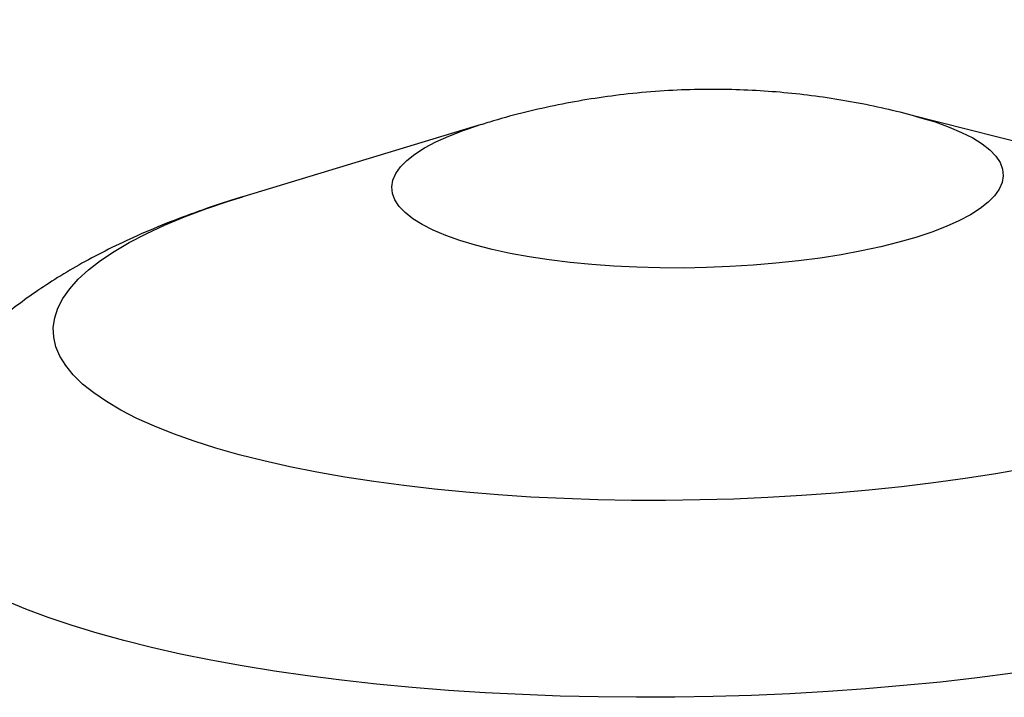
# Model space of a CAD drawing. Units: inches. Extents: x 2 to 154, y 1 to 99.
# Drawn here: x 138 to 141, y 54 to 55 of the extents above; entities that cross this region are included whole.
import ezdxf

# ---------------------------------------------------------------- set-up
doc = ezdxf.new("R2010")
doc.units = ezdxf.units.IN
doc.header["$MEASUREMENT"] = 0
doc.layers.add('SLD-0', color=7, linetype='Continuous')
doc.styles.add('SLDTEXTSTYLE0', font='TXT', dxfattribs={"width": 0.75})
doc.dimstyles.new('SLDDIMSTYLE0', dxfattribs={"dimtxt": 0.9375, "dimasz": 0.13, "dimexe": 0, "dimexo": 0.0625, "dimgap": 0.234375, "dimtad": 0, "dimtih": 1, "dimtoh": 1, "dimdec": 0, "dimrnd": 1e-09, "dimzin": 12, "dimdsep": 46, "dimtxsty": 'SLDTEXTSTYLE0', "dimblk1": 'NONE', "dimblk2": 'NONE', "dimsah": 1, "dimcen": 0.09, "dimadec": 0, "dimazin": 3, "dimtfac": 1, "dimtofl": 0, "dimtmove": 0, "dimatfit": 3, "dimldrblk": 'NONE', "dimfxl": 0, "dimfrac": 2, "dimtolj": 1, "dimtzin": 12, "dimarcsym": 0})

# ---------------------------------------------------------------- blocks, each defined once
blk = doc.blocks.new('_D_14')
at = {"layer": 'SLD-0', "color": 7}
for p, q in [((113.2438, 64.6965), (113.2438, 60.2652)), ((140.6658, 64.6475), (140.6658, 60.2652)), ((126.0824, 62.6298), (125.7972, 62.6298)), ((125.7972, 62.6298), (125.7972, 61.1402)), ((128.1605, 62.6298), (128.4457, 62.6298)), ((128.4457, 62.6298), (128.4457, 61.1402)), ((125.7972, 61.1402), (126.0824, 61.1402)), ((128.4457, 61.1402), (128.1605, 61.1402)), ((113.2438, 60.5152), (122.2368, 60.5152)), ((140.6658, 60.5152), (132.006, 60.5152))]:
    blk.add_line(p, q, dxfattribs=at)
for points in [[(113.2438, 60.5152), (114.2438, 60.3902), (114.2438, 60.6402)], [(140.6658, 60.5152), (139.6658, 60.6402), (139.6658, 60.3902)]]:
    blk.add_solid(points, dxfattribs=at)
at = {"layer": 'SLD-0', "color": 7, "char_height": 0.9375, "attachment_point": 1, "style": 'SLDTEXTSTYLE0'}
for s, insert in [('697', (126.0824, 62.3487)), ('27 3/8"', (125.0963, 60.9086)), ('CURB CAP O.D.', (122.427, 59.419))]:
    blk.add_mtext(s, dxfattribs=dict(at, insert=insert))
blk = doc.blocks.new('_None')

msp = doc.modelspace()

# ---------------------------------------------------------------- linework, layer by layer
at = {"layer": 'SLD-0', "color": 7, "linetype": 'Continuous', "lineweight": 25}
for p, q in [((141.2706, 55.0494), (140.6481, 55.2084)), ((139.5399, 55.1838), (138.9251, 54.9975))]:
    msp.add_line(p, q, dxfattribs=at)
at = {"layer": 'SLD-0', "color": 8, "linetype": 'Continuous', "lineweight": 25}
for p, q in [((140.6586, 55.2056), (140.6705, 55.2024)), ((140.6705, 55.2024), (140.7103, 55.1904)), ((140.7103, 55.1904), (140.7465, 55.1774)), ((139.4563, 55.1542), (139.4933, 55.1685)), ((139.4933, 55.1685), (139.5309, 55.1811)), ((140.7465, 55.1774), (140.7789, 55.1636)), ((140.7789, 55.1636), (140.8073, 55.1491)), ((139.3937, 55.1238), (139.423, 55.1393)), ((139.423, 55.1393), (139.4563, 55.1542)), ((140.8073, 55.1491), (140.8316, 55.134)), ((139.3685, 55.1077), (139.3937, 55.1238)), ((140.8316, 55.134), (140.8515, 55.1182)), ((140.8515, 55.1182), (140.867, 55.102)), ((139.3311, 55.0745), (139.3476, 55.0912)), ((139.3476, 55.0912), (139.3685, 55.1077)), ((140.867, 55.102), (140.878, 55.0855)), ((140.878, 55.0855), (140.8844, 55.0686)), ((139.3191, 55.0575), (139.3311, 55.0745)), ((140.8844, 55.0686), (140.8862, 55.0515)), ((139.3088, 55.0232), (139.3117, 55.0404)), ((139.3117, 55.0404), (139.3191, 55.0575)), ((140.8834, 55.0344), (140.876, 55.0173)), ((140.8862, 55.0515), (140.8834, 55.0344)), ((139.3106, 55.0062), (139.3088, 55.0232)), ((140.876, 55.0173), (140.864, 55.0003)), ((138.8292, 54.966), (138.8878, 54.9858)), ((138.8878, 54.9858), (138.9251, 54.9975)), ((139.317, 54.9893), (139.3106, 55.0062)), ((139.328, 54.9727), (139.317, 54.9893)), ((140.8475, 54.9835), (140.8265, 54.9671)), ((140.864, 55.0003), (140.8475, 54.9835)), ((138.7742, 54.9454), (138.8292, 54.966)), ((139.3435, 54.9565), (139.328, 54.9727)), ((140.8265, 54.9671), (140.8014, 54.951)), ((138.7229, 54.9241), (138.7742, 54.9454)), ((139.3635, 54.9408), (139.3435, 54.9565)), ((139.3877, 54.9256), (139.3635, 54.9408)), ((140.772, 54.9355), (140.7388, 54.9205)), ((140.8014, 54.951), (140.772, 54.9355)), ((138.6754, 54.9021), (138.7229, 54.9241)), ((139.4161, 54.9111), (139.3877, 54.9256)), ((139.4485, 54.8974), (139.4161, 54.9111)), ((140.7388, 54.9205), (140.7017, 54.9063)), ((138.6319, 54.8795), (138.6754, 54.9021)), ((139.4848, 54.8844), (139.4485, 54.8974)), ((139.5246, 54.8724), (139.4848, 54.8844)), ((140.6611, 54.8928), (140.6172, 54.8801)), ((140.7017, 54.9063), (140.6611, 54.8928)), ((138.5574, 54.8329), (138.5926, 54.8564)), ((138.5926, 54.8564), (138.6319, 54.8795)), ((139.5678, 54.8613), (139.5246, 54.8724)), ((139.614, 54.8512), (139.5678, 54.8613)), ((140.5206, 54.8577), (140.4684, 54.848)), ((140.5703, 54.8684), (140.5206, 54.8577)), ((140.6172, 54.8801), (140.5703, 54.8684)), ((138.5266, 54.8089), (138.5574, 54.8329)), ((139.6632, 54.8423), (139.614, 54.8512)), ((139.7148, 54.8345), (139.6632, 54.8423)), ((139.7687, 54.8279), (139.7148, 54.8345)), ((140.3578, 54.8321), (140.3, 54.8259)), ((140.414, 54.8395), (140.3578, 54.8321)), ((140.4684, 54.848), (140.414, 54.8395)), ((138.5001, 54.7845), (138.5266, 54.8089)), ((139.8246, 54.8225), (139.7687, 54.8279)), ((139.882, 54.8184), (139.8246, 54.8225)), ((139.9408, 54.8155), (139.882, 54.8184)), ((140.0004, 54.814), (139.9408, 54.8155)), ((140.0606, 54.8137), (140.0004, 54.814)), ((140.121, 54.8148), (140.0606, 54.8137)), ((140.1813, 54.8172), (140.121, 54.8148)), ((140.2411, 54.8209), (140.1813, 54.8172)), ((140.3, 54.8259), (140.2411, 54.8209)), ((138.4782, 54.76), (138.5001, 54.7845)), ((138.4607, 54.7352), (138.4782, 54.76)), ((138.4479, 54.7102), (138.4607, 54.7352)), ((138.4396, 54.6852), (138.4479, 54.7102)), ((138.436, 54.6603), (138.4396, 54.6852)), ((138.4371, 54.6353), (138.436, 54.6603)), ((138.4428, 54.6106), (138.4371, 54.6353)), ((138.4532, 54.586), (138.4428, 54.6106)), ((138.4681, 54.5618), (138.4532, 54.586)), ((138.4876, 54.5379), (138.4681, 54.5618)), ((138.5117, 54.5144), (138.4876, 54.5379)), ((138.5401, 54.4913), (138.5117, 54.5144)), ((138.5729, 54.4689), (138.5401, 54.4913)), ((138.61, 54.447), (138.5729, 54.4689)), ((138.6513, 54.4258), (138.61, 54.447)), ((138.6966, 54.4054), (138.6513, 54.4258)), ((138.7459, 54.3857), (138.6966, 54.4054)), ((138.7989, 54.3669), (138.7459, 54.3857)), ((138.8556, 54.3489), (138.7989, 54.3669)), ((138.9157, 54.3319), (138.8556, 54.3489)), ((138.9792, 54.3159), (138.9157, 54.3319)), ((139.0458, 54.3009), (138.9792, 54.3159)), ((139.1154, 54.2871), (139.0458, 54.3009)), ((139.1877, 54.2743), (139.1154, 54.2871)), ((139.2626, 54.2627), (139.1877, 54.2743)), ((140.8674, 54.2828), (140.7879, 54.2704)), ((140.9447, 54.2964), (140.8674, 54.2828)), ((139.3398, 54.2522), (139.2626, 54.2627)), ((139.4192, 54.243), (139.3398, 54.2522)), ((140.6235, 54.2491), (140.5391, 54.2403)), ((140.7066, 54.2592), (140.6235, 54.2491)), ((140.7879, 54.2704), (140.7066, 54.2592)), ((139.5004, 54.235), (139.4192, 54.243)), ((139.5834, 54.2283), (139.5004, 54.235)), ((139.6678, 54.2228), (139.5834, 54.2283)), ((139.7535, 54.2187), (139.6678, 54.2228)), ((140.2793, 54.2214), (140.1915, 54.2176)), ((140.3667, 54.2264), (140.2793, 54.2214)), ((140.4534, 54.2327), (140.3667, 54.2264)), ((140.5391, 54.2403), (140.4534, 54.2327)), ((139.8401, 54.2158), (139.7535, 54.2187)), ((139.9274, 54.2143), (139.8401, 54.2158)), ((140.0153, 54.2141), (139.9274, 54.2143)), ((140.1034, 54.2152), (140.0153, 54.2141)), ((140.1915, 54.2176), (140.1034, 54.2152)), ((138.3652, 53.9337), (138.3114, 53.9562)), ((138.4229, 53.9121), (138.3652, 53.9337)), ((138.4844, 53.8913), (138.4229, 53.9121)), ((138.5494, 53.8715), (138.4844, 53.8913)), ((138.6178, 53.8525), (138.5494, 53.8715)), ((138.6895, 53.8346), (138.6178, 53.8525)), ((138.7644, 53.8178), (138.6895, 53.8346)), ((138.8422, 53.802), (138.7644, 53.8178)), ((138.9228, 53.7873), (138.8422, 53.802)), ((139.0061, 53.7737), (138.9228, 53.7873)), ((139.0917, 53.7613), (139.0061, 53.7737)), ((140.9112, 53.7681), (140.8185, 53.7562)), ((139.1796, 53.7502), (139.0917, 53.7613)), ((139.2696, 53.7402), (139.1796, 53.7502)), ((139.3614, 53.7315), (139.2696, 53.7402)), ((140.7242, 53.7456), (140.6286, 53.7362)), ((140.8185, 53.7562), (140.7242, 53.7456)), ((139.4549, 53.724), (139.3614, 53.7315)), ((139.5498, 53.7178), (139.4549, 53.724)), ((139.646, 53.713), (139.5498, 53.7178)), ((140.3359, 53.7155), (140.2371, 53.7112)), ((140.4343, 53.7211), (140.3359, 53.7155)), ((140.5319, 53.728), (140.4343, 53.7211)), ((140.6286, 53.7362), (140.5319, 53.728)), ((139.7432, 53.7094), (139.646, 53.713)), ((139.8412, 53.7071), (139.7432, 53.7094)), ((139.9398, 53.7062), (139.8412, 53.7071)), ((140.0388, 53.7065), (139.9398, 53.7062)), ((140.138, 53.7082), (140.0388, 53.7065)), ((140.2371, 53.7112), (140.138, 53.7082))]:
    msp.add_line(p, q, dxfattribs=at)
at = {"layer": 'SLD-0', "color": 7, "linetype": 'Continuous', "lineweight": 25}
for points, knots in [([(140.6585, 55.2056), (140.6329, 55.2121), (140.5811, 55.2254), (140.5021, 55.2413), (140.4219, 55.2546), (140.3409, 55.2646), (140.2587, 55.2713), (140.1749, 55.2748), (140.0887, 55.2746), (139.9992, 55.2705), (139.9101, 55.2623), (139.8227, 55.2503), (139.7383, 55.2351), (139.6544, 55.2161), (139.5857, 55.1981), (139.5454, 55.1852), (139.5324, 55.1811)], [0, 0, 0, 0, 0.0694102, 0.1405335, 0.2116352, 0.2830081, 0.3550402, 0.4282355, 0.503314, 0.5813643, 0.6635475, 0.7382897, 0.8134068, 0.8887499, 0.9643016, 1, 1, 1, 1]), ([(138.9299, 54.9986), (138.9221, 54.9964), (138.8853, 54.9857), (138.821, 54.964), (138.7361, 54.9328), (138.655, 54.8988), (138.5793, 54.8631), (138.5111, 54.8271), (138.4482, 54.7901), (138.3899, 54.7519), (138.3357, 54.7126), (138.2851, 54.6718), (138.2375, 54.6293), (138.1929, 54.5851), (138.1512, 54.5391), (138.1121, 54.4911), (138.0761, 54.4412), (138.0473, 54.397), (138.0316, 54.3686), (138.0259, 54.3583)], [0, 0, 0, 0, 0.021423, 0.100195, 0.181856, 0.266147, 0.340952, 0.411485, 0.477697, 0.540166, 0.59959, 0.656609, 0.711755, 0.765451, 0.818029, 0.869739, 0.920772, 0.971271, 1, 1, 1, 1])]:
    msp.add_open_spline(points, degree=3, knots=knots, dxfattribs=at)

# ---------------------------------------------------------------- dimensions: what is measured, and where the dimension line sits
at = {"layer": 'SLD-0', "color": 7}
dim = msp.add_linear_dim(base=(113.2438, 60.5152), p1=(140.6658, 64.7725), p2=(113.2438, 64.8215), text='27 3/8"\\PCURB CAP O.D.', dimstyle='SLDDIMSTYLE0', dxfattribs=at)
dim.commit()
dim.dimension.update_dxf_attribs({"geometry": '_D_14', "text_midpoint": (127.1214, 60.5152), "dimtype": 160})

doc.saveas('drawing.dxf')
